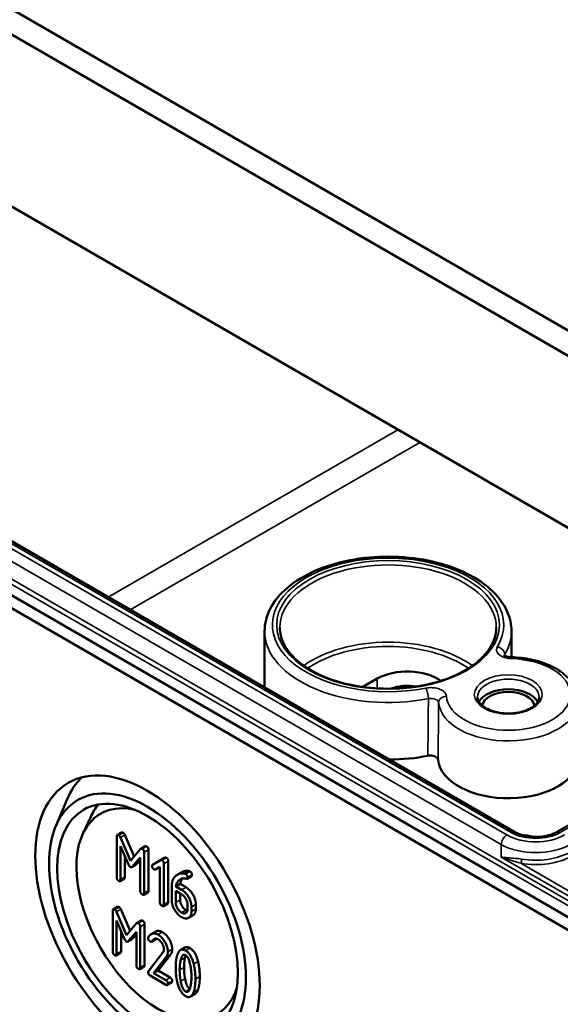
# Model space of a CAD drawing. Units: millimetres. Extents: x 11 to 392, y 4 to 277.
# Drawn here: x 157 to 181, y 29 to 72 of the extents above; entities that cross this region are included whole.
import ezdxf

# ---------------------------------------------------------------- set-up
doc = ezdxf.new("R2010")
doc.units = ezdxf.units.MM
doc.header["$LTSCALE"] = 0.666667
doc.layers.add('Sichtbar (ISO)', color=7, linetype='Continuous', lineweight=50)
doc.layers.add('Sichtbar schmal (ISO)', color=7, linetype='Continuous', lineweight=35)

msp = doc.modelspace()

# ---------------------------------------------------------------- linework, layer by layer
at = {"layer": 'Sichtbar (ISO)'}
for p, q in [((183.018, 57.131), (143.8616, 79.7379)), ((143.1892, 79.0327), (182.7394, 56.1984)), ((182.7069, 48.8045), (143.1106, 71.6655)), ((143.441, 71.4723), (182.8438, 48.7232)), ((143.1077, 54.355), (182.7057, 31.4931)), ((182.8438, 31.9578), (143.441, 54.7069)), ((178.7476, 36.6672), (149.7562, 53.4054)), ((167.9548, 45.3277), (167.9444, 42.9044)), ((178.6004, 45.3277), (178.6053, 44.2003)), ((172.1843, 42.9189), (172.8062, 43.2779)), ((158.9554, 36.9249), (159.4469, 38.088)), ((181.8332, 37.4149), (180.5382, 36.6672)), ((160.1198, 36.5978), (160.4572, 37.3246)), ((161.5773, 36.4814), (161.5773, 34.7176)), ((161.787, 36.6515), (161.5985, 36.5426)), ((161.9255, 36.5471), (162.329, 35.6167)), ((162.1722, 35.4347), (161.7369, 36.4382)), ((161.7468, 36.0621), (162.0916, 35.2642)), ((161.7468, 34.6197), (161.7468, 36.0621)), ((162.8084, 36.0597), (162.6199, 35.9508)), ((162.6088, 35.9414), (162.1722, 35.4347)), ((162.7656, 34.0315), (162.7656, 35.7953)), ((162.9542, 35.9042), (162.9542, 34.1404)), ((161.9354, 35.6257), (161.9354, 34.7286)), ((162.4177, 35.2641), (162.2291, 35.1553)), ((162.2499, 35.1729), (162.5961, 35.5718)), ((162.5961, 35.4634), (162.4384, 35.2817)), ((162.5961, 35.5718), (162.5961, 34.1294)), ((163.4608, 35.4527), (163.1288, 35.2626)), ((163.3173, 35.3715), (163.1288, 35.2626)), ((163.3173, 35.3715), (163.6366, 35.5542)), ((163.6519, 35.5631), (163.4633, 35.4542)), ((163.6134, 33.542), (163.6134, 35.3058)), ((163.802, 35.4147), (163.802, 33.6509)), ((163.2489, 35.0546), (163.4439, 35.1672)), ((163.4439, 35.1672), (163.4439, 33.6399)), ((164.3807, 34.9382), (164.1921, 34.8293)), ((161.9142, 34.6674), (161.7256, 34.5586)), ((164.3178, 34.4316), (164.1292, 34.3228)), ((164.3178, 34.4316), (164.5665, 34.2881)), ((164.8022, 34.7672), (164.6137, 34.6583)), ((162.933, 34.0792), (162.7444, 33.9703)), ((163.9526, 34.3269), (163.9526, 33.7346)), ((164.1221, 34.1311), (164.3779, 33.9834)), ((164.1221, 33.6399), (164.1221, 34.1311)), ((164.3779, 34.1792), (164.1292, 34.3228)), ((164.3107, 34.0222), (164.3107, 33.7488)), ((163.7808, 33.5897), (163.5923, 33.4809)), ((164.6322, 33.5429), (164.6322, 33.3454)), ((164.9904, 33.5538), (164.9904, 33.3564)), ((161.407, 33.2769), (161.407, 31.5131)), ((161.6167, 33.4469), (161.4282, 33.3381)), ((162.0019, 32.2302), (161.5667, 33.2337)), ((161.7552, 33.3425), (162.1587, 32.4122)), ((164.8018, 33.2475), (164.8018, 33.445)), ((161.5766, 32.8576), (161.9213, 32.0597)), ((161.5766, 31.4152), (161.5766, 32.8576)), ((162.4385, 32.7368), (162.0019, 32.2302)), ((162.6382, 32.8552), (162.4496, 32.7463)), ((162.7839, 32.6997), (162.7839, 30.9359)), ((164.867, 33.082), (164.6785, 32.9732)), ((161.7651, 32.4212), (161.7651, 31.5241)), ((162.0796, 31.9683), (162.4258, 32.3673)), ((162.4258, 32.2588), (162.2682, 32.0772)), ((162.4258, 32.3673), (162.4258, 30.9249)), ((162.5954, 30.827), (162.5954, 32.5908)), ((163.2597, 32.3801), (163.0711, 32.2713)), ((162.2474, 32.0596), (162.0588, 31.9507)), ((163.2673, 32.0545), (163.0788, 31.9456)), ((163.2813, 32.0682), (163.0927, 31.9593)), ((161.7439, 31.4629), (161.5554, 31.354)), ((163.5718, 31.4739), (162.9486, 30.6801)), ((164.5176, 31.6917), (164.329, 31.5829)), ((163.1719, 30.592), (163.706, 31.2757)), ((163.8946, 31.3846), (163.3604, 30.7009)), ((162.7627, 30.8747), (162.5742, 30.7658)), ((163.3604, 30.7009), (163.1719, 30.592)), ((163.6989, 30.2877), (163.1719, 30.592)), ((163.3604, 30.7009), (163.8875, 30.3966)), ((163.0193, 30.4844), (163.6989, 30.0919)), ((163.9511, 30.1886), (163.7625, 30.0797)), ((164.9537, 29.6894), (164.7652, 29.5805))]:
    msp.add_line(p, q, dxfattribs=at)
for centre, major_axis, start_param, end_param in [((174.1026, 42.5295), (1.8333, 0), 0.6627719, 2.3561945), ((174.1026, 42.2573), (1.2333, 0), 1.258396, 2.1687214), ((178.463, 42.0532), (1.3275, 0), 0.2977782, 2.8438144), ((178.463, 42.0532), (-1.1333, 0), 3.2386357, 6.1861423), ((173.2776, 42.8697), (-5.3333, 0), 1.5820396, 1.8984359), ((178.463, 39.8758), (3.0333, 0), 3.1950132, 6.2893562), ((163.9451, 33.4535), (-3.4167, 5.9178), 0.1463067, 0.4115842), ((163.3781, 33.1261), (-2.5014, 4.3325), 5.7874036, 9.9205597), ((164.0394, 33.5079), (-2.75, 4.7631), 0.2011175, 0.3854491)]:
    msp.add_ellipse(centre, major_axis=major_axis, ratio=0.5773503, start_param=start_param, end_param=end_param, dxfattribs=at)
for major_axis in [(3.4231, -5.9289), (-3.0012, 5.1983), (2.757, -4.7752)]:
    msp.add_ellipse((162.9067, 32.854), major_axis=major_axis, ratio=0.5773503, dxfattribs=at)
for points, knots in [([(167.9548, 45.3277), (167.9562, 45.6568), (168.0405, 45.9845), (168.3639, 46.6149), (168.6115, 46.9151), (169.2553, 47.467), (169.6615, 47.7142), (170.5827, 48.1194), (171.099, 48.2763), (172.1843, 48.4843), (172.7529, 48.5358), (173.8876, 48.5303), (174.4535, 48.4736), (175.5294, 48.2563), (176.0393, 48.0957), (176.9539, 47.6813), (177.3582, 47.4272), (178.0117, 46.8449), (178.2632, 46.5166), (178.5367, 45.8939), (178.5992, 45.6112), (178.6004, 45.3277)], [2.3586628, 2.3586628, 2.3586628, 2.3586628, 2.6441599, 2.6441599, 2.9488435, 2.9488435, 3.2759478, 3.2759478, 3.6065114, 3.6065114, 3.9353584, 3.9353584, 4.2634301, 4.2634301, 4.5923526, 4.5923526, 4.9229609, 4.9229609, 5.2493935, 5.2493935, 5.4953189, 5.4953189, 5.4953189, 5.4953189]), ([(177.9438, 45.4762), (177.9426, 45.1886), (177.8566, 44.9002), (177.5225, 44.3586), (177.2818, 44.1053), (176.673, 43.6576), (176.3086, 43.4622), (175.4886, 43.1454), (175.0333, 43.0241), (174.0772, 42.8688), (173.5763, 42.8351), (172.5811, 42.8593), (172.0867, 42.9173), (171.1563, 43.1187), (170.7202, 43.2619), (169.9513, 43.617), (169.6185, 43.8287), (169.0869, 44.2964), (168.8889, 44.5521), (168.6636, 45.0322), (168.6124, 45.2543), (168.6114, 45.4762)], [5.5002554, 5.5002554, 5.5002554, 5.5002554, 5.8399269, 5.8399269, 6.1634072, 6.1634072, 6.4788953, 6.4788953, 6.7943781, 6.7943781, 7.1106696, 7.1106696, 7.4272142, 7.4272142, 7.7433276, 7.7433276, 8.0585987, 8.0585987, 8.3748899, 8.3748899, 8.6369115, 8.6369115, 8.6369115, 8.6369115]), ([(178.6004, 44.2005), (178.5611, 44.2016), (178.5218, 44.2056), (178.4501, 44.2183), (178.4177, 44.2268), (178.3629, 44.2457), (178.3402, 44.2561), (178.3065, 44.2748), (178.2948, 44.2833), (178.2808, 44.2952), (178.278, 44.2988), (178.278, 44.2988)], [-0.18450929, -0.18450929, -0.18450929, -0.18450929, -0.15960777, -0.15960777, -0.13562419, -0.13562419, -0.1131353, -0.1131353, -0.09242619, -0.09242619, -0.07344437, -0.07344437, -0.07344437, -0.07344437]), ([(178.6004, 44.2005), (178.8899, 44.1925), (179.1775, 44.159), (179.7266, 44.0428), (179.9879, 43.9602), (180.4641, 43.7492), (180.6791, 43.6209), (181.0444, 43.3209), (181.1952, 43.1488), (181.405, 42.77), (181.4649, 42.5633), (181.47, 42.3488), (181.4701, 42.3436), (181.4701, 42.3384)], [3.9749153, 3.9749153, 3.9749153, 3.9749153, 4.2782555, 4.2782555, 4.5815957, 4.5815957, 4.8849359, 4.8849359, 5.1882761, 5.1882761, 5.4842457, 5.4842457, 5.4916163, 5.4916163, 5.4916163, 5.4916163]), ([(179.7952, 42.4848), (179.7943, 42.402), (179.765, 42.3171), (179.6497, 42.164), (179.5768, 42.0972), (179.396, 41.9802), (179.2902, 41.9294), (179.053, 41.8475), (178.9217, 41.8165), (178.6465, 41.7786), (178.5027, 41.772), (178.2183, 41.7841), (178.0778, 41.803), (177.8159, 41.8638), (177.6945, 41.9056), (177.4836, 42.0059), (177.3941, 42.0641), (177.2534, 42.1886), (177.2028, 42.2546), (177.1444, 42.3753), (177.1315, 42.4303), (177.1309, 42.4848)], [5.503958, 5.503958, 5.503958, 5.503958, 5.9079758, 5.9079758, 6.226218, 6.226218, 6.5293437, 6.5293437, 6.8345859, 6.8345859, 7.1424304, 7.1424304, 7.4508615, 7.4508615, 7.7576458, 7.7576458, 8.0613745, 8.0613745, 8.3671124, 8.3671124, 8.6332089, 8.6332089, 8.6332089, 8.6332089]), ([(175.434, 39.7823), (175.4317, 39.8073), (175.421, 39.8319), (175.3838, 39.8772), (175.3577, 39.8975), (175.2935, 39.9312), (175.256, 39.9443), (175.1798, 39.9603), (175.1424, 39.9642), (175.0671, 39.9647), (175.0296, 39.9613), (174.9939, 39.9543)], [0, 0, 0, 0, 0.019532099, 0.019532099, 0.039063388, 0.039063388, 0.058594729, 0.058594729, 0.075554544, 0.075554544, 0.092514562, 0.092514562, 0.092514562, 0.092514562]), ([(180.5382, 36.6672), (180.4639, 36.6243), (180.3746, 36.5848), (180.1718, 36.5191), (180.0577, 36.4934), (179.8164, 36.461), (179.6891, 36.4548), (179.4366, 36.4637), (179.3114, 36.479), (179.0793, 36.5281), (178.9721, 36.5619), (178.8313, 36.6222), (178.7873, 36.6442), (178.7476, 36.6672)], [0, 0, 0, 0, 0.2743377, 0.2743377, 0.5571139, 0.5571139, 0.8463266, 0.8463266, 1.1370738, 1.1370738, 1.4240347, 1.4240347, 1.5707963, 1.5707963, 1.5707963, 1.5707963]), ([(179.0168, 36.5506), (179.193, 36.5306), (179.3664, 36.501), (179.5371, 36.4614), (179.5399, 36.4607), (179.5427, 36.4601)], [4.12125044, 4.12125044, 4.12125044, 4.12125044, 4.30870384, 4.30870384, 4.31181591, 4.31181591, 4.31181591, 4.31181591])]:
    msp.add_open_spline(points, degree=3, knots=knots, dxfattribs=at)
for points in [[(161.662, 36.5304), (161.5773, 36.5793), (161.5773, 36.4814)], [(161.7369, 36.4382), (161.7087, 36.5035), (161.662, 36.5304)], [(161.787, 36.6515), (161.8082, 36.6637), (161.8506, 36.6392)], [(161.8506, 36.6392), (161.8972, 36.6123), (161.9255, 36.5471)], [(162.8084, 36.0597), (162.8314, 36.073), (162.8694, 36.051)], [(162.6808, 35.9422), (162.6328, 35.9699), (162.6088, 35.9414)], [(162.7656, 35.7953), (162.7656, 35.8932), (162.6808, 35.9422)], [(162.8694, 36.051), (162.9542, 36.0021), (162.9542, 35.9042)], [(162.0916, 35.2642), (162.1269, 35.1835), (162.1722, 35.1574)], [(162.4384, 35.2817), (162.4283, 35.2703), (162.4177, 35.2641)], [(163.1288, 35.2626), (163.1048, 35.2471), (163.1048, 35.2079)], [(163.1048, 35.2079), (163.1048, 35.11), (163.1895, 35.0611)], [(163.5287, 35.4527), (163.4933, 35.4731), (163.4608, 35.4527)], [(163.6134, 35.3058), (163.6134, 35.4037), (163.5287, 35.4527)], [(163.6519, 35.5631), (163.6833, 35.5812), (163.7172, 35.5616)], [(163.7172, 35.5616), (163.802, 35.5126), (163.802, 35.4147)], [(162.1722, 35.1574), (162.2145, 35.1329), (162.2499, 35.1729)], [(163.1895, 35.0611), (163.2235, 35.0415), (163.2489, 35.0546)], [(164.1447, 34.7984), (163.9526, 34.6581), (163.9526, 34.3269)], [(164.4697, 34.8865), (164.2931, 34.9069), (164.1447, 34.7984)], [(164.3807, 34.9382), (164.5095, 35.0126), (164.6583, 34.9954)], [(164.5475, 34.8645), (164.5206, 34.88), (164.4697, 34.8865)], [(164.6322, 34.7176), (164.6322, 34.8155), (164.5475, 34.8645)], [(164.6583, 34.9954), (164.7092, 34.9888), (164.736, 34.9733)], [(164.736, 34.9733), (164.8208, 34.9244), (164.8208, 34.8265)], [(164.8208, 34.8265), (164.8208, 34.7779), (164.8022, 34.7672)], [(161.5773, 34.7176), (161.5773, 34.6197), (161.662, 34.5708)], [(161.662, 34.5708), (161.7468, 34.5218), (161.7468, 34.6197)], [(161.9354, 34.7286), (161.9354, 34.6797), (161.9142, 34.6674)], [(164.1292, 34.3228), (164.1476, 34.4884), (164.2592, 34.5871)], [(164.2592, 34.5871), (164.4005, 34.7127), (164.5899, 34.6573)], [(164.4201, 34.669), (164.3337, 34.5756), (164.3178, 34.4316)], [(164.5899, 34.6573), (164.6322, 34.6442), (164.6322, 34.7176)], [(162.5961, 34.1294), (162.5961, 34.0315), (162.6808, 33.9826)], [(162.6808, 33.9826), (162.7656, 33.9336), (162.7656, 34.0315)], [(162.9542, 34.1404), (162.9542, 34.0915), (162.933, 34.0792)], [(164.8018, 33.445), (164.8018, 33.6489), (164.5574, 34.0756), (164.3779, 34.1792)], [(164.3779, 33.9834), (164.4825, 33.923), (164.6322, 33.6652), (164.6322, 33.5429)], [(164.5665, 34.2881), (164.7459, 34.1845), (164.9904, 33.7578), (164.9904, 33.5538)], [(163.4439, 33.6399), (163.4439, 33.542), (163.5287, 33.4931)], [(163.5287, 33.4931), (163.6134, 33.4441), (163.6134, 33.542)], [(163.802, 33.6509), (163.802, 33.602), (163.7808, 33.5897)], [(163.9526, 33.7346), (163.9526, 33.5323), (164.1999, 33.1056), (164.3779, 33.0028)], [(164.3779, 33.1986), (164.2705, 33.2606), (164.1221, 33.5176), (164.1221, 33.6399)], [(164.3107, 33.7488), (164.3107, 33.6264), (164.4591, 33.3695), (164.5665, 33.3075)], [(161.4918, 33.3258), (161.407, 33.3748), (161.407, 33.2769)], [(161.5667, 33.2337), (161.5384, 33.2989), (161.4918, 33.3258)], [(161.6167, 33.4469), (161.6379, 33.4592), (161.6803, 33.4347)], [(161.6803, 33.4347), (161.727, 33.4078), (161.7552, 33.3425)], [(164.6322, 33.3454), (164.6322, 33.2247), (164.4839, 33.1374), (164.3779, 33.1986)], [(164.3779, 33.0028), (164.5531, 32.9016), (164.8018, 33.0436), (164.8018, 33.2475)], [(164.5665, 33.3075), (164.5975, 33.2896), (164.6257, 33.2806)], [(164.9904, 33.3564), (164.9904, 33.1533), (164.867, 33.082)], [(162.5106, 32.7376), (162.4625, 32.7654), (162.4385, 32.7368)], [(162.5954, 32.5908), (162.5954, 32.6887), (162.5106, 32.7376)], [(162.6382, 32.8552), (162.6611, 32.8684), (162.6991, 32.8465)], [(162.6991, 32.8465), (162.7839, 32.7976), (162.7839, 32.6997)], [(163.3584, 32.2481), (163.1012, 32.3966), (162.943, 32.1356)], [(163.2597, 32.3801), (163.3833, 32.4515), (163.547, 32.357)], [(163.7837, 31.5131), (163.7837, 31.7154), (163.535, 32.1462), (163.3584, 32.2481)], [(163.547, 32.357), (163.7236, 32.255), (163.9723, 31.8243), (163.9723, 31.622)], [(161.9213, 32.0597), (161.9567, 31.9789), (162.0019, 31.9528)], [(162.0019, 31.9528), (162.0443, 31.9283), (162.0796, 31.9683)], [(162.2682, 32.0772), (162.2581, 32.0658), (162.2474, 32.0596)], [(162.943, 32.1356), (162.9345, 32.1241), (162.9345, 32.1013)], [(162.9345, 32.1013), (162.9345, 32.0034), (163.0193, 31.9545)], [(163.0193, 31.9545), (163.0701, 31.9251), (163.0927, 31.9593)], [(163.0927, 31.9593), (163.2157, 32.1348), (163.3584, 32.0524)], [(163.2813, 32.0682), (163.2753, 32.0591), (163.2673, 32.0545)], [(163.2879, 32.0775), (163.2846, 32.0729), (163.2813, 32.0682)], [(163.3584, 32.0524), (163.4644, 31.9912), (163.6142, 31.7317), (163.6142, 31.611)], [(161.407, 31.5131), (161.407, 31.4152), (161.4918, 31.3663)], [(161.4918, 31.3663), (161.5766, 31.3173), (161.5766, 31.4152)], [(161.7651, 31.5241), (161.7651, 31.4751), (161.7439, 31.4629)], [(163.6142, 31.611), (163.6142, 31.5278), (163.5718, 31.4739)], [(163.706, 31.2757), (163.7837, 31.3728), (163.7837, 31.5131)], [(163.9723, 31.622), (163.9723, 31.4816), (163.8946, 31.3846)], [(164.1977, 31.3915), (164.1228, 31.1786), (164.1228, 30.8278)], [(164.5482, 31.5612), (164.3065, 31.7007), (164.1977, 31.3915)], [(164.5176, 31.6917), (164.6084, 31.7442), (164.7367, 31.6701)], [(164.8972, 30.9861), (164.7884, 31.4225), (164.5482, 31.5612)], [(164.7367, 31.6701), (164.9769, 31.5314), (165.0858, 31.0949)], [(164.2924, 30.7299), (164.2924, 30.9665), (164.339, 31.1598)], [(164.339, 31.1598), (164.4069, 31.447), (164.5482, 31.3654)], [(164.5276, 31.2687), (164.481, 31.0754), (164.481, 30.8388)], [(164.5549, 31.3614), (164.54, 31.3212), (164.5276, 31.2687)], [(164.5482, 31.3654), (164.6895, 31.2839), (164.7573, 30.92)], [(164.9721, 30.3375), (164.9721, 30.6867), (164.8972, 30.9861)], [(165.0858, 31.0949), (165.1606, 30.7955), (165.1606, 30.4464)], [(162.4258, 30.9249), (162.4258, 30.827), (162.5106, 30.778)], [(162.5106, 30.778), (162.5954, 30.7291), (162.5954, 30.827)], [(162.7839, 30.9359), (162.7839, 30.8869), (162.7627, 30.8747)], [(162.9486, 30.6801), (162.9345, 30.6606), (162.9345, 30.6312)], [(162.9345, 30.6312), (162.9345, 30.5333), (163.0193, 30.4844)], [(164.1228, 30.8278), (164.1228, 30.4754), (164.1977, 30.176)], [(164.3376, 30.2437), (164.2924, 30.4868), (164.2924, 30.7299)], [(164.481, 30.8388), (164.481, 30.5957), (164.5262, 30.3526)], [(164.7573, 30.92), (164.8025, 30.6785), (164.8025, 30.4354)], [(163.7837, 30.1409), (163.7837, 30.2388), (163.6989, 30.2877)], [(163.6989, 30.0919), (163.7837, 30.043), (163.7837, 30.1409)], [(163.8875, 30.3966), (163.9723, 30.3477), (163.9723, 30.2498)], [(163.9723, 30.2498), (163.9723, 30.2008), (163.9511, 30.1886)], [(164.1977, 30.176), (164.3065, 29.7411), (164.5482, 29.6016)], [(164.5482, 29.7974), (164.4055, 29.8798), (164.3376, 30.2437)], [(164.5262, 30.3526), (164.5925, 29.9969), (164.7304, 29.9101)], [(164.8025, 30.4354), (164.8025, 30.1923), (164.7573, 30.0014)], [(164.8972, 29.7738), (164.9721, 29.9867), (164.9721, 30.3375)], [(165.1606, 30.4464), (165.1606, 30.0956), (165.0858, 29.8826)], [(164.7573, 30.0014), (164.6895, 29.7159), (164.5482, 29.7974)], [(164.5482, 29.6016), (164.7884, 29.463), (164.8972, 29.7738)], [(165.0858, 29.8826), (165.0344, 29.7359), (164.9537, 29.6894)]]:
    msp.add_open_spline(points, degree=2, dxfattribs=at)
at = {"layer": 'Sichtbar schmal (ISO)'}
for p, q in [((144.9465, 54.328), (182.1875, 32.8269)), ((182.2817, 32.9899), (145.0408, 54.4909)), ((173.7032, 54.0005), (161.2143, 46.79)), ((162.1571, 46.2457), (174.646, 53.4561)), ((178.395, 36.5433), (149.4036, 53.2815)), ((149.5895, 53.3889), (178.5809, 36.6507)), ((149.1679, 52.8742), (178.1593, 36.136)), ((172.8062, 42.8584), (172.8062, 43.2779)), ((180.7048, 36.6507), (181.9999, 37.3984)), ((161.8506, 36.6392), (161.662, 36.5304)), ((161.9255, 36.5471), (161.7369, 36.4382)), ((178.1576, 35.5902), (178.1593, 36.136)), ((162.8694, 36.051), (162.6808, 35.9422)), ((162.9542, 35.9042), (162.7656, 35.7953)), ((162.4384, 35.2817), (162.2499, 35.1729)), ((163.7172, 35.5616), (163.5287, 35.4527)), ((163.802, 35.4147), (163.6134, 35.3058)), ((178.1576, 35.5902), (182.2824, 33.2087)), ((182.3767, 33.3717), (178.9989, 35.3218)), ((164.6583, 34.9954), (164.4697, 34.8865)), ((164.736, 34.9733), (164.5475, 34.8645)), ((164.8208, 34.8265), (164.6322, 34.7176)), ((161.9354, 34.7286), (161.7468, 34.6197)), ((164.387, 34.6609), (164.2592, 34.5871)), ((162.9542, 34.1404), (162.7656, 34.0315)), ((164.5665, 34.2881), (164.3779, 34.1792)), ((163.802, 33.6509), (163.6134, 33.542)), ((164.3107, 33.7488), (164.1221, 33.6399)), ((164.9904, 33.5538), (164.8018, 33.445)), ((161.6803, 33.4347), (161.4918, 33.3258)), ((161.7552, 33.3425), (161.5667, 33.2337)), ((164.5665, 33.3075), (164.3779, 33.1986)), ((164.9904, 33.3564), (164.8018, 33.2475)), ((162.6991, 32.8465), (162.5106, 32.7376)), ((162.7839, 32.6997), (162.5954, 32.5908)), ((163.547, 32.357), (163.3584, 32.2481)), ((162.2682, 32.0772), (162.0796, 31.9683)), ((161.7651, 31.5241), (161.5766, 31.4152)), ((163.9723, 31.622), (163.7837, 31.5131)), ((164.7367, 31.6701), (164.5482, 31.5612)), ((163.8946, 31.3846), (163.706, 31.2757)), ((164.5276, 31.2687), (164.339, 31.1598)), ((165.0858, 31.0949), (164.8972, 30.9861)), ((162.7839, 30.9359), (162.5954, 30.827)), ((164.481, 30.8388), (164.2924, 30.7299)), ((163.8875, 30.3966), (163.6989, 30.2877)), ((163.9723, 30.2498), (163.7837, 30.1409)), ((164.5262, 30.3526), (164.3376, 30.2437)), ((165.1606, 30.4464), (164.9721, 30.3375)), ((164.7267, 29.9005), (164.5482, 29.7974)), ((165.0858, 29.8826), (164.8972, 29.7738))]:
    msp.add_line(p, q, dxfattribs=at)
for centre, major_axis, ratio, start_param, end_param in [((173.2776, 45.5913), (-4.9895, 0), 0.5773503, 2.8086086, 8.1869656), ((173.2776, 45.4828), (-4.6662, 0), 0.5773503, 3.1391244, 6.2856536), ((173.2776, 45.3201), (-5.3229, 0), 0.5773503, 6.280717, 8.1869656), ((173.2776, 45.3201), (5.3229, 0), 0.5773503, 5.9502013, 6.2856536), ((173.2776, 42.1616), (-4.652, 0), 0.5773503, 3.8147816, 5.6099964), ((173.2776, 42.0532), (4.5187, 0), 0.5773503, 0.6953364, 2.4462563), ((177.9931, 44.3775), (0.286, -0.1713), 0.7716474, 0.4364901, 2.0037957), ((178.463, 42.5975), (2.6738, 0), 0.5773503, 3.1895172, 7.8060571), ((178.5911, 43.8673), (0.0092, 0.3332), 0.0391152, 0, 0.6160214), ((178.463, 42.4896), (-1.3322, 0), 0.5773503, 3.1354218, 6.2893562), ((174.9085, 42.5967), (-0.0653, 0.3269), 0.2668838, 4.0735285, 5.6408341), ((175.7923, 42.2514), (-0.3322, -0.0276), 0.8155591, 4.6447428, 6.2068125), ((178.463, 42.3277), (-3.0071, 0), 0.5773503, 0.0479245, 3.1477635), ((178.395, 36.2712), (-0.1667, -0.2887), 0.5773503, 3.9269908, 5.4942965), ((179.6429, 37.2638), (-1.7648, 0), 0.5773503, 0.7853982, 2.3561945), ((178.5809, 36.3785), (0.1667, 0.2887), 0.5773503, 0, 0.7853982), ((179.6429, 37.2638), (1.5019, 0), 0.5773503, 3.9269908, 5.4977871), ((180.7048, 36.3785), (-0.1667, 0.2887), 0.5773503, 5.4977871, 6.2831853), ((179.6429, 36.9926), (2.0981, 0), 0.5773503, 3.9269908, 5.4977871), ((179.6429, 36.5562), (2.2329, 0), 0.5773503, 4.4198401, 5.4977871), ((179.6429, 36.6647), (-2.0995, 0), 0.5773503, 1.2782475, 2.3561945), ((178.9989, 35.4307), (-0.0228, -0.1314), 0.2354725, 0.6360897, 2.2033954)]:
    msp.add_ellipse(centre, major_axis=major_axis, ratio=ratio, start_param=start_param, end_param=end_param, dxfattribs=at)
for centre, major_axis in [((173.2776, 45.5913), (4.7995, 0)), ((178.463, 42.5975), (-1.4655, 0))]:
    msp.add_ellipse(centre, major_axis=major_axis, ratio=0.5773503, dxfattribs=at)
for points, knots in [([(177.9931, 44.6497), (177.9628, 44.5993), (177.9509, 44.5447), (177.9687, 44.424), (178.0099, 44.3584), (178.1291, 44.2603), (178.1956, 44.224), (178.3313, 44.1755), (178.3954, 44.1599), (178.505, 44.1443), (178.5482, 44.1406), (178.5911, 44.1394)], [0, 0, 0, 0, 0.04160641, 0.04160641, 0.09393704, 0.09393704, 0.13419137, 0.13419137, 0.16515624, 0.16515624, 0.18450929, 0.18450929, 0.18450929, 0.18450929]), ([(175.7923, 42.5235), (175.7879, 42.5768), (175.7638, 42.63), (175.6696, 42.7382), (175.5891, 42.7904), (175.4153, 42.8559), (175.3301, 42.8753), (175.173, 42.8911), (175.1034, 42.8918), (174.9915, 42.8829), (174.9491, 42.877), (174.9085, 42.8688)], [0, 0, 0, 0, 0.04159247, 0.04159247, 0.0939282, 0.0939282, 0.13418645, 0.13418645, 0.16515434, 0.16515434, 0.18450927, 0.18450927, 0.18450927, 0.18450927]), ([(175.0174, 42.4157), (175.0378, 42.42), (175.059, 42.4231), (175.1149, 42.428), (175.1497, 42.4279), (175.2283, 42.4204), (175.2709, 42.4109), (175.3578, 42.3785), (175.398, 42.3525), (175.4451, 42.2982), (175.4572, 42.2714), (175.4594, 42.2445)], [-0.18450927, -0.18450927, -0.18450927, -0.18450927, -0.16515434, -0.16515434, -0.13418645, -0.13418645, -0.0939282, -0.0939282, -0.04159247, -0.04159247, 0, 0, 0, 0]), ([(175.0174, 42.4157), (175.0166, 42.3245), (175.0157, 42.2333), (175.0122, 41.8687), (175.0096, 41.5953), (175.007, 41.3219), (175.0044, 41.0485), (175.0017, 40.7752), (174.9974, 40.3193), (174.9957, 40.1368), (174.9939, 39.9543)], [0.09994939, 0.09994939, 0.09994939, 0.09994939, 0.15000219, 0.15000219, 0.30000438, 0.30000438, 0.30000438, 0.45000658, 0.45000658, 0.55014955, 0.55014955, 0.55014955, 0.55014955]), ([(175.434, 39.7823), (175.4359, 39.9643), (175.4378, 40.1463), (175.4425, 40.6016), (175.4453, 40.8749), (175.4481, 41.1482), (175.4509, 41.4215), (175.4537, 41.6948), (175.4575, 42.0602), (175.4584, 42.1524), (175.4594, 42.2445)], [-0.54988774, -0.54988774, -0.54988774, -0.54988774, -0.45000658, -0.45000658, -0.30000438, -0.30000438, -0.30000438, -0.15000219, -0.15000219, -0.09942578, -0.09942578, -0.09942578, -0.09942578]), ([(179.0374, 35.504), (178.9471, 35.5197), (178.8589, 35.5289), (178.6581, 35.5463), (178.5486, 35.5525), (178.3422, 35.5678), (178.2456, 35.5768), (178.1576, 35.5902)], [0, 0, 0, 0, 0.04511618, 0.04511618, 0.10720013, 0.10720013, 0.17012911, 0.17012911, 0.17012911, 0.17012911]), ([(178.1576, 35.5902), (178.2511, 35.5549), (178.3496, 35.5217), (178.5523, 35.4578), (178.6562, 35.4272), (178.8405, 35.372), (178.9197, 35.3482), (178.9989, 35.3218)], [-0.17012911, -0.17012911, -0.17012911, -0.17012911, -0.10720013, -0.10720013, -0.04511618, -0.04511618, 0, 0, 0, 0])]:
    msp.add_open_spline(points, degree=3, knots=knots, dxfattribs=at)
for points in [[(178.2942, 44.2842), (178.2972, 44.2949), (178.3019, 44.3054), (178.3081, 44.3156)], [(178.3084, 44.2743), (178.3083, 44.288), (178.3082, 44.3018), (178.3081, 44.3156)]]:
    msp.add_open_spline(points, degree=3, dxfattribs=at)

doc.saveas('drawing.dxf')
